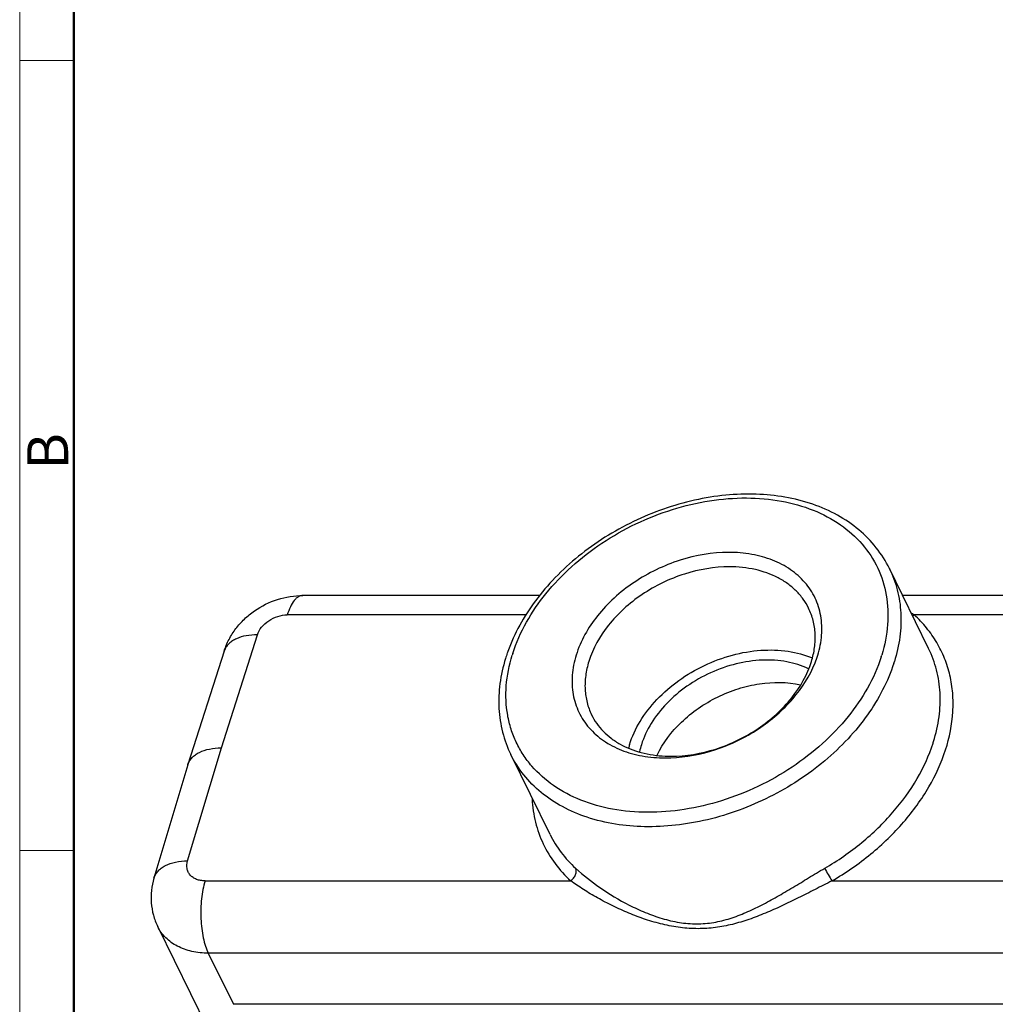
# Model space of a CAD drawing. Units: millimetres. Extents: x 1592 to 2037, y 610 to 925.
# Drawn here: x 1592 to 1687, y 672 to 767 of the extents above; entities that cross this region are included whole.
import ezdxf

# ---------------------------------------------------------------- set-up
doc = ezdxf.new("R2010")
doc.units = ezdxf.units.MM
doc.header["$LTSCALE"] = 65.395
doc.layers.get('0').update_dxf_attribs({"linetype": 'CONTINUOUS', "lineweight": 30})
doc.layers.add('图框', color=7, linetype='CONTINUOUS', lineweight=20)
doc.styles.add('Romans字体', font='romans.shx', dxfattribs={"width": 0.75})

msp = doc.modelspace()

# ---------------------------------------------------------------- linework, layer by layer
at = {"color": 7, "linetype": 'Continuous'}
for p, q in [((1680.166, 706.3), (1676.353, 714.07)), ((1642.388, 711.464), (1619.344, 711.464)), ((1715.829, 711.464), (1677.632, 711.464)), ((1641.086, 709.572), (1617.818, 709.572)), ((1714.304, 709.572), (1678.757, 709.572)), ((1611.409, 696.647), (1614.916, 707.63)), ((1611.678, 706.043), (1608.162, 695.03)), ((1608.128, 685.663), (1611.409, 696.647)), ((1643.359, 688.237), (1639.546, 696.007)), ((1608.153, 695), (1604.862, 683.986)), ((1608.153, 695), (1608.162, 695.03)), ((1609.83, 683.722), (1645.377, 683.722)), ((1670.769, 683.722), (1706.316, 683.722)), ((1605.228, 679.268), (1620.297, 648.561)), ((1610.145, 676.697), (1612.585, 671.724)), ((1706.631, 676.697), (1610.145, 676.697)), ((1709.071, 671.724), (1612.585, 671.724))]:
    msp.add_line(p, q, dxfattribs=at)
for centre, radius, start, end in [((1674.269, 703.44), 7.599, 53.80049, 56.4139), ((1677.929, 710.64), 1.352, 300.06882, 307.79631), ((1613.221, 705.55), 1.62, 156.89796, 162.26762), ((1654.394, 700.585), 16.078, 160.94255, 162.82239), ((1654.727, 700.472), 16.43, 160.33764, 160.94712), ((1659.671, 708.672), 10.173, 338.28806, 342.77954), ((1661.789, 709.687), 15.744, 342.15974, 342.82702), ((1659.475, 694.366), 8.774, 162.8217, 165.1578), ((1659.631, 694.672), 7.733, 162.81215, 168.08657), ((1665.602, 701.917), 15.744, 342.15974, 342.82702), ((1655.103, 708.238), 12.403, 267.50719, 270.0105), ((1654.557, 709.644), 13.971, 270.00407, 272.25109)]:
    msp.add_arc(centre, radius, start, end, dxfattribs=at)
for points, knots in [([(1676.353, 714.07), (1676.001, 714.787), (1675.131, 716.161), (1673.403, 717.921), (1671.301, 719.345), (1668.016, 720.786), (1664.276, 721.401), (1660.4, 721.263), (1656.331, 720.604), (1651.36, 718.853), (1646.897, 716.045), (1643.843, 713.264), (1641.311, 710.306), (1639.884, 707.76), (1639.255, 706)], [0, 0, 0, 0, 0.052276, 0.105441, 0.160276, 0.217372, 0.33908, 0.403905, 0.470791, 0.608093, 0.745556, 0.812633, 0.877703, 1, 1, 1, 1]), ([(1639.733, 705.82), (1640.411, 707.93), (1642.185, 710.973), (1645.419, 714.348), (1648.375, 716.632), (1651.676, 718.5), (1655.2, 719.888), (1658.818, 720.743), (1662.396, 721.032), (1665.803, 720.742), (1668.912, 719.878), (1671.609, 718.463), (1673.78, 716.539), (1675.328, 714.177), (1676.175, 711.478), (1676.293, 708.568), (1675.903, 706.626), (1675.605, 705.663)], [0, 0, 0, 0, 0.125957, 0.194425, 0.265271, 0.337318, 0.409262, 0.479809, 0.547809, 0.61239, 0.673098, 0.730032, 0.783941, 0.836189, 0.888533, 0.942698, 1, 1, 1, 1]), ([(1660.731, 715.648), (1659.134, 715.648), (1656.692, 715.229), (1653.661, 714.017), (1651.502, 712.78), (1649.574, 711.272), (1647.472, 709.048), (1646.329, 707.045), (1645.901, 705.66)], [0, 0, 0, 0, 0.252836, 0.384417, 0.516099, 0.64549, 0.770429, 1, 1, 1, 1]), ([(1669.388, 705.66), (1669.583, 706.292), (1669.839, 707.566), (1669.76, 709.475), (1669.2, 711.244), (1668.18, 712.792), (1666.749, 714.049), (1665.293, 714.806), (1664, 715.237), (1662.585, 715.558), (1661.477, 715.648), (1660.731, 715.648)], [0, 0, 0, 0, 0.126615, 0.246288, 0.36194, 0.477421, 0.596627, 0.722579, 0.788735, 0.857084, 1, 1, 1, 1]), ([(1660.793, 714.243), (1659.322, 714.243), (1657.072, 713.857), (1654.278, 712.74), (1652.289, 711.6), (1650.512, 710.21), (1648.575, 708.16), (1647.521, 706.315), (1647.127, 705.039)], [0, 0, 0, 0, 0.252835, 0.384416, 0.516099, 0.645491, 0.77043, 1, 1, 1, 1]), ([(1668.498, 710.215), (1668.346, 710.524), (1667.987, 711.121), (1667.301, 711.923), (1666.475, 712.62), (1665.184, 713.413), (1663.275, 714.081), (1661.64, 714.243), (1660.793, 714.243)], [0, 0, 0, 0, 0.112902, 0.227307, 0.344582, 0.465833, 0.722446, 1, 1, 1, 1]), ([(1676.353, 714.07), (1676.678, 713.408), (1677.195, 711.998), (1677.531, 709.739), (1677.424, 707.382), (1677.072, 705.818), (1676.831, 705.039)], [0, 0, 0, 0, 0.23909, 0.482902, 0.735604, 1, 1, 1, 1]), ([(1611.678, 706.043), (1611.804, 706.436), (1612.126, 707.203), (1612.799, 708.255), (1613.637, 709.188), (1614.936, 710.248), (1616.834, 711.191), (1618.512, 711.464), (1619.344, 711.464)], [0, 0, 0, 0, 0.123906, 0.248271, 0.37326, 0.498856, 0.750131, 1, 1, 1, 1]), ([(1619.344, 711.464), (1619.27, 711.464), (1619.117, 711.441), (1618.897, 711.341), (1618.685, 711.18), (1618.399, 710.869), (1618.085, 710.331), (1617.902, 709.843), (1617.818, 709.572)], [0, 0, 0, 0, 0.085897, 0.177536, 0.279383, 0.394338, 0.668164, 1, 1, 1, 1]), ([(1668.772, 705.039), (1668.91, 705.485), (1669.112, 706.382), (1669.173, 707.733), (1668.98, 709.027), (1668.684, 709.835), (1668.498, 710.215)], [0, 0, 0, 0, 0.264379, 0.517104, 0.760909, 1, 1, 1, 1]), ([(1614.916, 707.63), (1615.002, 707.9), (1615.309, 708.43), (1616.007, 709.047), (1616.87, 709.463), (1617.507, 709.572), (1617.818, 709.572)], [0, 0, 0, 0, 0.230303, 0.48428, 0.747012, 1, 1, 1, 1]), ([(1681.812, 696.463), (1682.197, 697.66), (1682.567, 699.506), (1682.544, 701.953), (1682.274, 703.698), (1681.755, 705.358), (1680.991, 706.91), (1679.993, 708.334), (1679.19, 709.178), (1678.757, 709.572)], [0, 0, 0, 0, 0.264663, 0.390886, 0.514007, 0.635166, 0.755653, 0.876874, 1, 1, 1, 1]), ([(1614.916, 707.63), (1614.546, 707.633), (1613.847, 707.583), (1613.027, 707.348), (1612.489, 707.059), (1612.162, 706.808), (1611.904, 706.518), (1611.779, 706.298), (1611.731, 706.186)], [0, 0, 0, 0, 0.301147, 0.566856, 0.685987, 0.7967, 0.900561, 1, 1, 1, 1]), ([(1680.644, 697.268), (1680.885, 698.048), (1681.237, 699.612), (1681.344, 701.969), (1681.008, 704.228), (1680.491, 705.638), (1680.166, 706.3)], [0, 0, 0, 0, 0.26441, 0.517099, 0.760925, 1, 1, 1, 1]), ([(1639.033, 705.334), (1638.787, 704.537), (1638.426, 702.931), (1638.319, 700.502), (1638.669, 698.162), (1639.207, 696.697), (1639.546, 696.007)], [0, 0, 0, 0, 0.261868, 0.513958, 0.758875, 1, 1, 1, 1]), ([(1675.555, 705.5), (1674.877, 703.39), (1673.104, 700.348), (1669.87, 696.973), (1666.915, 694.69), (1663.615, 692.821), (1660.091, 691.433), (1656.474, 690.578), (1652.897, 690.288), (1649.491, 690.578), (1646.381, 691.441), (1643.685, 692.854), (1641.857, 694.473), (1640.728, 695.97), (1640.051, 697.178), (1639.544, 698.468), (1639.096, 700.295), (1638.994, 702.745), (1639.383, 704.686), (1639.68, 705.649)], [0, 0, 0, 0, 0.125926, 0.194376, 0.265204, 0.337233, 0.409159, 0.479691, 0.547679, 0.612249, 0.672948, 0.729874, 0.783774, 0.810054, 0.83613, 0.862229, 0.888576, 0.942722, 1, 1, 1, 1]), ([(1645.901, 705.66), (1645.705, 705.028), (1645.45, 703.754), (1645.529, 701.845), (1646.089, 700.076), (1647.109, 698.529), (1648.539, 697.271), (1649.996, 696.514), (1651.288, 696.083), (1652.703, 695.762), (1653.811, 695.673), (1654.558, 695.673)], [0, 0, 0, 0, 0.126615, 0.246288, 0.36194, 0.477421, 0.596627, 0.722579, 0.788735, 0.857084, 1, 1, 1, 1]), ([(1651.092, 696.958), (1651.337, 697.748), (1652.073, 699.325), (1653.719, 701.437), (1655.85, 703.277), (1658.339, 704.74), (1661.04, 705.74), (1663.798, 706.217), (1666.45, 706.143), (1668.114, 705.704), (1668.868, 705.386)], [0, 0, 0, 0, 0.114557, 0.237935, 0.368134, 0.501882, 0.635338, 0.764697, 0.886842, 1, 1, 1, 1]), ([(1676.776, 704.864), (1676.204, 703.086), (1674.835, 700.496), (1672.351, 697.469), (1669.303, 694.589), (1664.801, 691.657), (1659.755, 689.798), (1655.611, 689.066), (1651.674, 688.871), (1647.882, 689.438), (1644.564, 690.845), (1642.462, 692.237), (1640.748, 693.958), (1639.89, 695.305), (1639.546, 696.007)], [0, 0, 0, 0, 0.121149, 0.186228, 0.253632, 0.392433, 0.531499, 0.599214, 0.664702, 0.786818, 0.843485, 0.897418, 0.949273, 1, 1, 1, 1]), ([(1647.127, 705.039), (1646.989, 704.592), (1646.787, 703.695), (1646.726, 702.344), (1646.918, 701.05), (1647.215, 700.242), (1647.401, 699.862)], [0, 0, 0, 0, 0.264379, 0.517104, 0.760909, 1, 1, 1, 1]), ([(1668.486, 704.327), (1667.823, 704.649), (1666.336, 705.112), (1663.937, 705.257), (1661.42, 704.884), (1658.938, 704.017), (1656.641, 702.713), (1654.67, 701.048), (1653.147, 699.124), (1652.467, 697.681), (1652.244, 696.958)], [0, 0, 0, 0, 0.111888, 0.233115, 0.3621, 0.495712, 0.630005, 0.760921, 0.884972, 1, 1, 1, 1]), ([(1655.105, 695.834), (1656.576, 695.834), (1658.826, 696.22), (1661.62, 697.337), (1663.61, 698.477), (1665.387, 699.867), (1667.324, 701.917), (1668.377, 703.762), (1668.772, 705.039)], [0, 0, 0, 0, 0.252835, 0.384416, 0.516099, 0.645491, 0.77043, 1, 1, 1, 1]), ([(1655.106, 695.683), (1656.587, 695.741), (1658.833, 696.177), (1661.632, 697.315), (1663.631, 698.448), (1665.438, 699.814), (1667.459, 701.834), (1668.618, 703.641), (1669.122, 704.908)], [0, 0, 0, 0, 0.252556, 0.383203, 0.513934, 0.642723, 0.767712, 1, 1, 1, 1]), ([(1653.771, 695.951), (1654.34, 697.143), (1655.613, 698.798), (1657.755, 700.536), (1659.624, 701.633), (1661.635, 702.439), (1664.321, 703.069), (1666.408, 703.062), (1667.699, 702.782)], [0, 0, 0, 0, 0.239813, 0.368595, 0.500037, 0.631479, 0.76025, 1, 1, 1, 1]), ([(1647.401, 699.862), (1647.545, 699.569), (1647.882, 699.002), (1648.522, 698.235), (1649.287, 697.561), (1650.481, 696.783), (1652.247, 696.095), (1653.772, 695.881), (1654.563, 695.846)], [0, 0, 0, 0, 0.113752, 0.228869, 0.346603, 0.467993, 0.723941, 1, 1, 1, 1]), ([(1670.059, 684.945), (1671.319, 685.679), (1673.117, 686.92), (1675.264, 688.831), (1677.162, 690.833), (1679.112, 693.515), (1680.204, 695.898), (1680.589, 697.094)], [0, 0, 0, 0, 0.266592, 0.397173, 0.525037, 0.770332, 1, 1, 1, 1]), ([(1608.162, 695.03), (1608.201, 695.152), (1608.31, 695.392), (1608.557, 695.714), (1608.883, 695.994), (1609.432, 696.319), (1610.286, 696.585), (1611.019, 696.647), (1611.409, 696.647)], [0, 0, 0, 0, 0.099723, 0.203098, 0.31304, 0.431523, 0.697083, 1, 1, 1, 1]), ([(1670.769, 683.722), (1672.091, 684.492), (1673.975, 685.794), (1676.227, 687.798), (1678.218, 689.897), (1680.263, 692.71), (1681.409, 695.209), (1681.812, 696.463)], [0, 0, 0, 0, 0.266592, 0.397173, 0.525037, 0.770332, 1, 1, 1, 1]), ([(1641.611, 691.664), (1641.653, 690.906), (1641.874, 689.409), (1642.633, 687.279), (1643.8, 685.346), (1644.818, 684.231), (1645.377, 683.722)], [0, 0, 0, 0, 0.252724, 0.500591, 0.748193, 1, 1, 1, 1]), ([(1643.359, 688.237), (1643.661, 687.622), (1644.392, 686.438), (1645.333, 685.414), (1645.848, 684.945)], [0, 0, 0, 0, 0.495797, 1, 1, 1, 1]), ([(1604.862, 683.986), (1604.899, 684.111), (1605.006, 684.357), (1605.251, 684.687), (1605.577, 684.976), (1606.129, 685.312), (1606.991, 685.592), (1607.733, 685.66), (1608.128, 685.663)], [0, 0, 0, 0, 0.099905, 0.203355, 0.313304, 0.431756, 0.697225, 1, 1, 1, 1]), ([(1609.83, 683.722), (1609.685, 683.722), (1609.401, 683.745), (1609.002, 683.853), (1608.655, 684.032), (1608.375, 684.276), (1608.174, 684.576), (1608.022, 685.041), (1608.056, 685.425), (1608.128, 685.663)], [0, 0, 0, 0, 0.143124, 0.277976, 0.404283, 0.523834, 0.639605, 0.755422, 1, 1, 1, 1]), ([(1645.377, 683.722), (1645.48, 683.801), (1645.662, 683.986), (1645.848, 684.31), (1645.927, 684.642), (1645.891, 684.858), (1645.848, 684.945)], [0, 0, 0, 0, 0.279002, 0.549862, 0.792714, 1, 1, 1, 1]), ([(1645.848, 684.945), (1646.588, 684.271), (1648.254, 682.963), (1650.562, 681.576), (1652.616, 680.626), (1654.241, 680.041), (1655.914, 679.642), (1657.606, 679.494), (1659.271, 679.637), (1660.874, 680.041), (1662.421, 680.634), (1663.938, 681.362), (1665.449, 682.188), (1666.968, 683.083), (1668.501, 684.016), (1669.535, 684.639), (1670.059, 684.945)], [0, 0, 0, 0, 0.111485, 0.235243, 0.299109, 0.363355, 0.427297, 0.490205, 0.551767, 0.612587, 0.673738, 0.736051, 0.799949, 0.865505, 0.932436, 1, 1, 1, 1]), ([(1670.059, 684.945), (1670.162, 684.735), (1670.392, 684.323), (1670.636, 683.919), (1670.769, 683.722)], [0, 0, 0, 0, 0.495115, 1, 1, 1, 1]), ([(1604.862, 683.986), (1604.747, 683.6), (1604.583, 682.805), (1604.56, 681.589), (1604.764, 680.39), (1605.05, 679.63), (1605.228, 679.268)], [0, 0, 0, 0, 0.250103, 0.500056, 0.750012, 1, 1, 1, 1]), ([(1609.83, 683.722), (1609.747, 683.451), (1609.606, 682.877), (1609.42, 681.651), (1609.382, 680.369), (1609.487, 679.099), (1609.635, 678.207), (1609.846, 677.406), (1610.037, 676.917), (1610.145, 676.697)], [0, 0, 0, 0, 0.118597, 0.247444, 0.519088, 0.653378, 0.780742, 0.897393, 1, 1, 1, 1]), ([(1670.769, 683.722), (1670.219, 683.445), (1669.397, 683.028), (1668.307, 682.471), (1667.233, 681.932), (1665.902, 681.288), (1664.307, 680.577), (1662.71, 679.96), (1661.092, 679.469), (1659.435, 679.148), (1657.737, 679.039), (1656.019, 679.151), (1654.309, 679.47), (1652.635, 679.955), (1651.013, 680.565), (1649.459, 681.27), (1648.222, 681.918), (1647.281, 682.464), (1646.613, 682.879), (1645.98, 683.295), (1645.573, 683.579), (1645.377, 683.722)], [0, 0, 0, 0, 0.067542, 0.101003, 0.134151, 0.199368, 0.263098, 0.325492, 0.386977, 0.448261, 0.510126, 0.572946, 0.636536, 0.700363, 0.763837, 0.826373, 0.887292, 0.916865, 0.945645, 0.973453, 1, 1, 1, 1]), ([(1610.145, 676.697), (1609.605, 676.697), (1608.561, 676.801), (1607.129, 677.3), (1606.146, 677.998), (1605.555, 678.687), (1605.326, 679.068), (1605.229, 679.266)], [0, 0, 0, 0, 0.277739, 0.534515, 0.772524, 0.887013, 1, 1, 1, 1])]:
    msp.add_open_spline(points, degree=3, knots=knots, dxfattribs=at)
for points in [[(1639.733, 705.82), (1639.715, 705.763), (1639.698, 705.706), (1639.68, 705.649)], [(1675.555, 705.5), (1675.573, 705.554), (1675.589, 705.609), (1675.605, 705.663)]]:
    msp.add_open_spline(points, degree=3, dxfattribs=at)
at = {"layer": '图框', "color": 1, "lineweight": 18}
msp.add_line((1591.807, 924.918), (1591.807, 609.918), dxfattribs=at)
at = {"layer": '图框', "lineweight": 50}
msp.add_line((1597.057, 615.143), (1597.057, 901.647), dxfattribs=at)
at = {"layer": '图框', "color": 6}
for p, q in [((1597.057, 763.456), (1591.807, 763.456)), ((1597.057, 686.687), (1591.807, 686.687))]:
    msp.add_line(p, q, dxfattribs=at)

# ---------------------------------------------------------------- texts
at = {"layer": '图框', "color": 6, "insert": (1592.544, 723.678), "char_height": 3.978, "width": 3.83687, "attachment_point": 1, "rotation": 90, "style": 'Romans字体'}
msp.add_mtext('B', dxfattribs=at)

doc.saveas('drawing.dxf')
